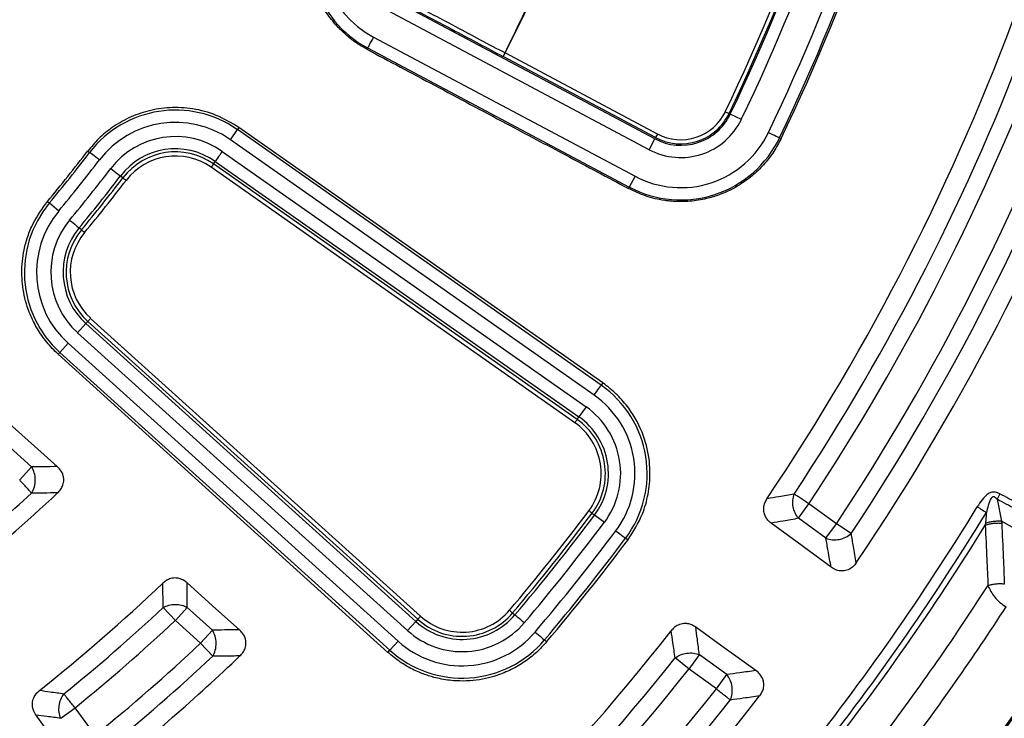
# Model space of a CAD drawing. Units: millimetres. Extents: x 372 to 16400, y 400 to 11480.
# Drawn here: x 7077 to 7197, y 2510 to 2595 of the extents above; entities that cross this region are included whole.
import ezdxf

# ---------------------------------------------------------------- set-up
doc = ezdxf.new("R2010")
doc.units = ezdxf.units.MM
doc.header["$LTSCALE"] = 40

msp = doc.modelspace()

# ---------------------------------------------------------------- linework, layer by layer
at = {"color": 7, "linetype": 'Continuous', "lineweight": 25}
for p, q in [((7154.28, 2580.37), (7122.47, 2597.29)), ((7153.58, 2579.05), (7121.76, 2595.97)), ((7120.05, 2592.74), (7151.87, 2575.82)), ((7119.26, 2591.26), (7119.35, 2591.42)), ((7119.35, 2591.42), (7151.16, 2574.5)), ((7135.82, 2590.37), (7136.06, 2590.81)), ((7136.06, 2590.81), (7136.06, 2590.81)), ((7154.6, 2580.96), (7136.06, 2590.81)), ((7154.36, 2580.52), (7135.82, 2590.37)), ((7162.84, 2583.66), (7163.29, 2583.45)), ((7163.29, 2583.45), (7163.44, 2583.38)), ((7164.79, 2582.73), (7163.44, 2583.38)), ((7102.66, 2580.27), (7103.52, 2581.49)), ((7103.7, 2581.74), (7103.52, 2581.49)), ((7147.75, 2550.44), (7103.52, 2581.49)), ((7147.94, 2550.72), (7103.7, 2581.74)), ((7154.6, 2580.96), (7154.36, 2580.52)), ((7146.89, 2549.22), (7102.66, 2580.27)), ((7153.58, 2579.05), (7154.28, 2580.37)), ((7154.36, 2580.52), (7154.28, 2580.37)), ((7169.61, 2580.41), (7169.43, 2580.5)), ((7085.32, 2578.89), (7085.56, 2578.71)), ((7101.67, 2578.85), (7145.9, 2547.81)), ((7100.6, 2577.33), (7100.32, 2576.92)), ((7100.6, 2577.33), (7100.81, 2577.63)), ((7144.83, 2546.28), (7100.6, 2577.33)), ((7100.81, 2577.63), (7145.04, 2546.58)), ((7144.54, 2545.88), (7100.32, 2576.92)), ((7089.59, 2575.63), (7089.3, 2575.85)), ((7151.87, 2575.82), (7151.16, 2574.5)), ((7151.07, 2574.33), (7151.16, 2574.5)), ((7080.42, 2572.75), (7080.65, 2572.56)), ((7081.79, 2571.6), (7080.65, 2572.56)), ((7084.55, 2569.31), (7084.27, 2569.54)), ((7085.34, 2558.19), (7085.1, 2557.92)), ((7085.34, 2558.19), (7125.45, 2521.99)), ((7085.67, 2558.56), (7125.78, 2522.36)), ((7084.09, 2556.81), (7085.1, 2557.92)), ((7125.21, 2521.72), (7085.1, 2557.92)), ((7124.2, 2520.61), (7084.09, 2556.81)), ((7082.94, 2555.53), (7081.94, 2554.42)), ((7082.94, 2555.53), (7123.05, 2519.33)), ((7081.73, 2554.2), (7081.94, 2554.42)), ((7081.73, 2554.2), (7121.82, 2517.97)), ((7081.94, 2554.42), (7122.05, 2518.22)), ((7147.94, 2550.72), (7147.75, 2550.44)), ((7145.9, 2547.81), (7145.04, 2546.58)), ((7144.83, 2546.28), (7145.04, 2546.58)), ((7078.5, 2540.52), (7075.43, 2543.29)), ((7077.05, 2538.92), (7078.5, 2540.52)), ((7196.22, 2537.23), (7195.87, 2536.58)), ((7195.87, 2536.58), (7196.42, 2533.91)), ((7171.73, 2534.26), (7173, 2536.01)), ((7176.33, 2533.59), (7173, 2536.01)), ((7146.64, 2534.88), (7146.93, 2534.66)), ((7148.13, 2533.76), (7146.93, 2534.66)), ((7175.06, 2531.84), (7171.73, 2534.26)), ((7175.06, 2531.84), (7176.33, 2533.59)), ((7178.14, 2532.4), (7176.33, 2533.59)), ((7199.89, 2531.91), (7196.42, 2533.91)), ((7149.51, 2532.73), (7150.7, 2531.83)), ((7150.98, 2531.62), (7150.7, 2531.83)), ((7095.97, 2521.84), (7094.49, 2523.42)), ((7095.97, 2521.84), (7097.42, 2523.44)), ((7100.48, 2520.68), (7097.42, 2523.44)), ((7125.45, 2521.99), (7125.78, 2522.36)), ((7136.97, 2522.76), (7137.25, 2522.52)), ((7099.03, 2519.07), (7095.97, 2521.84)), ((7124.2, 2520.61), (7125.21, 2521.72)), ((7125.45, 2521.99), (7125.21, 2521.72)), ((7099.03, 2519.07), (7100.48, 2520.68)), ((7100.51, 2517.49), (7099.03, 2519.07)), ((7123.05, 2519.33), (7122.05, 2518.22)), ((7141.11, 2519.25), (7140.85, 2519.48)), ((7121.82, 2517.97), (7122.05, 2518.22)), ((7158.42, 2515.94), (7159.69, 2517.69)), ((7163.02, 2515.27), (7159.69, 2517.69)), ((7158.42, 2515.94), (7156.72, 2517.29)), ((7161.75, 2513.52), (7158.42, 2515.94)), ((7161.75, 2513.52), (7163.02, 2515.27)), ((7082.04, 2509.96), (7083.79, 2511.23)), ((7086.21, 2507.9), (7083.79, 2511.23))]:
    msp.add_line(p, q, dxfattribs=at)
at = {"color": 7, "linetype": 'Continuous', "lineweight": 25, "flags": 128}
for points in [[(7120.05, 2592.74), (7119.92, 2592.49), (7119.79, 2592.25), (7119.67, 2592.03), (7119.56, 2591.83), (7119.48, 2591.67), (7119.41, 2591.54), (7119.37, 2591.46), (7119.35, 2591.42)], [(7168.08, 2581.15), (7168.33, 2581.02), (7168.58, 2580.91), (7168.81, 2580.8), (7169.01, 2580.7), (7169.18, 2580.62), (7169.31, 2580.56), (7169.39, 2580.52), (7169.43, 2580.5)], [(7086.74, 2577.81), (7086.52, 2577.97), (7086.31, 2578.14), (7086.11, 2578.29), (7085.94, 2578.42), (7085.79, 2578.54), (7085.67, 2578.62), (7085.6, 2578.68), (7085.56, 2578.71)], [(7101.67, 2578.85), (7101.51, 2578.63), (7101.36, 2578.41), (7101.22, 2578.21), (7101.09, 2578.02), (7100.98, 2577.87), (7100.9, 2577.75), (7100.84, 2577.67), (7100.81, 2577.63)], [(7088.12, 2576.76), (7088.34, 2576.59), (7088.55, 2576.43), (7088.75, 2576.28), (7088.92, 2576.14), (7089.07, 2576.03), (7089.18, 2575.94), (7089.26, 2575.88), (7089.3, 2575.85)], [(7089.59, 2575.63), (7089.61, 2575.62), (7089.63, 2575.6), (7089.67, 2575.57), (7089.72, 2575.53), (7089.78, 2575.49), (7089.85, 2575.44), (7089.92, 2575.38), (7089.99, 2575.33)], [(7083.12, 2570.5), (7083.33, 2570.32), (7083.54, 2570.15), (7083.73, 2569.99), (7083.9, 2569.85), (7084.04, 2569.73), (7084.15, 2569.63), (7084.23, 2569.57), (7084.27, 2569.54)], [(7084.55, 2569.31), (7084.56, 2569.29), (7084.59, 2569.27), (7084.62, 2569.24), (7084.67, 2569.2), (7084.73, 2569.16), (7084.79, 2569.1), (7084.86, 2569.05), (7084.93, 2568.99)], [(7085.34, 2558.19), (7085.35, 2558.21), (7085.37, 2558.23), (7085.41, 2558.27), (7085.45, 2558.31), (7085.5, 2558.37), (7085.55, 2558.43), (7085.61, 2558.49), (7085.67, 2558.56)], [(7146.89, 2549.22), (7147.05, 2549.45), (7147.2, 2549.66), (7147.34, 2549.87), (7147.47, 2550.05), (7147.58, 2550.2), (7147.66, 2550.32), (7147.72, 2550.4), (7147.75, 2550.44)], [(7144.83, 2546.28), (7144.82, 2546.27), (7144.8, 2546.24), (7144.77, 2546.2), (7144.73, 2546.15), (7144.69, 2546.09), (7144.64, 2546.02), (7144.59, 2545.95), (7144.54, 2545.88)], [(7075.42, 2546.1), (7078.83, 2543.04), (7081.62, 2540.54)], [(7146.64, 2534.88), (7146.63, 2534.89), (7146.6, 2534.91), (7146.56, 2534.94), (7146.51, 2534.98), (7146.45, 2535.02), (7146.39, 2535.07), (7146.31, 2535.12), (7146.24, 2535.18)], [(7175.69, 2528.32), (7171.57, 2531.35), (7168.41, 2533.67)], [(7097.39, 2526.43), (7100.91, 2523.28), (7103.77, 2520.71)], [(7136.97, 2522.76), (7136.96, 2522.77), (7136.93, 2522.79), (7136.9, 2522.82), (7136.85, 2522.86), (7136.79, 2522.91), (7136.73, 2522.96), (7136.66, 2523.02), (7136.59, 2523.08)], [(7138.39, 2521.56), (7138.18, 2521.74), (7137.98, 2521.91), (7137.79, 2522.07), (7137.62, 2522.21), (7137.48, 2522.33), (7137.37, 2522.43), (7137.29, 2522.49), (7137.25, 2522.52)], [(7166.56, 2515.76), (7162.41, 2518.74), (7159.23, 2521.03)], [(7139.71, 2520.44), (7139.92, 2520.26), (7140.12, 2520.09), (7140.31, 2519.93), (7140.48, 2519.79), (7140.62, 2519.67), (7140.74, 2519.57), (7140.81, 2519.51), (7140.85, 2519.48)], [(7084.03, 2503.42), (7081.19, 2507.36), (7079.03, 2510.36)]]:
    msp.add_lwpolyline(points, dxfattribs=at)
at = {"color": 7, "linetype": 'Continuous', "lineweight": 25}
for radius in [445, 439, 397.43]:
    msp.add_circle((6937.02, 2692.13), radius, dxfattribs=at)
for centre, radius, start, end in [((6937.02, 2692.13), 324.7, 306.7706, 72.8324), ((6937.02, 2692.13), 323.7, 306.7706, 72.8324), ((6937.02, 2692.13), 223.33, 333.0228, 1.9772), ((6937.02, 2692.13), 250.51, 334.344, 0.656), ((6937.02, 2692.13), 251.01, 334.344, 0.656), ((6937.02, 2692.13), 251.18, 334.344, 0.656), ((6937.02, 2692.13), 252.67, 334.344, 0.656), ((6937.02, 2692.13), 256.33, 334.344, 0.656), ((6937.02, 2692.13), 257.82, 334.344, 0.656), ((6937.02, 2692.13), 258.03, 334.344, 0.656), ((6937.02, 2692.13), 321.62, 290.223, 357.4462), ((6937.02, 2692.13), 317.9, 272.4754, 356.9794), ((6937.02, 2692.13), 318.09, 272.4754, 356.9794), ((7125.6, 2603.18), 13.32, 154.7491, 242), ((7125.6, 2603.18), 11.83, 154.7491, 242), ((6937.02, 2692.13), 278.36, 326.0402, 339.9598), ((6937.02, 2692.13), 280.78, 326.5133, 339.4867), ((6937.02, 2692.13), 282.94, 326.5133, 339.4867), ((6937.02, 2692.13), 287.06, 326.4773, 339.5227), ((6937.02, 2692.13), 291.71, 325.9626, 340.0374), ((6937.02, 2692.13), 289.22, 326.4773, 339.5227), ((7095.98, 2570.75), 13.12, 54.9286, 142.6361), ((7157.42, 2586.27), 6.68, 242, 334.344), ((7157.42, 2586.27), 6.51, 242, 334.344), ((7157.42, 2586.27), 6.01, 242, 334.344), ((7095.98, 2570.75), 11.63, 54.9286, 142.6361), ((7157.42, 2586.27), 8.17, 242, 334.344), ((7157.42, 2586.27), 11.83, 242, 334.344), ((7095.98, 2570.75), 9.9, 54.9286, 142.6361), ((7157.42, 2586.27), 13.32, 242, 334.344), ((6937.02, 2692.13), 186.58, 320.221, 322.6361), ((6937.02, 2692.13), 186.88, 320.221, 322.6361), ((7095.98, 2570.75), 8.41, 54.9286, 142.6361), ((7095.98, 2570.75), 8.04, 54.9286, 142.6361), ((6937.02, 2692.13), 188.37, 320.221, 322.6361), ((7095.98, 2570.75), 7.54, 54.9286, 142.6361), ((6937.02, 2692.13), 190.1, 320.221, 322.6361), ((6937.02, 2692.13), 191.59, 320.221, 322.6361), ((6937.02, 2692.13), 191.96, 320.221, 322.6361), ((6937.02, 2692.13), 192.46, 320.221, 322.6361), ((7090.73, 2564.16), 13.12, 140.221, 227.9286), ((7090.73, 2564.16), 11.63, 140.221, 227.9286), ((7090.73, 2564.16), 9.9, 140.221, 227.9286), ((7090.73, 2564.16), 8.41, 140.221, 227.9286), ((7090.73, 2564.16), 8.04, 140.221, 227.9286), ((7090.73, 2564.16), 7.54, 140.221, 227.9286), ((7140.21, 2539.7), 13.12, 323.1237, 54.9286), ((7140.21, 2539.7), 11.63, 323.1237, 54.9286), ((7140.21, 2539.7), 9.9, 323.1237, 54.9286), ((7140.21, 2539.7), 8.04, 323.1237, 54.9286), ((7140.21, 2539.7), 8.41, 323.1237, 54.9286), ((7140.21, 2539.7), 7.54, 323.1237, 54.9286), ((6937.02, 2692.13), 211.84, 308.8126, 313.0618), ((6937.02, 2692.13), 209.72, 309.4271, 312.4247), ((6937.02, 2692.13), 300.41, 321.3904, 328.6096), ((6937.02, 2692.13), 261.54, 319.7335, 323.1237), ((6937.02, 2692.13), 262.04, 319.7335, 323.1237), ((6937.02, 2692.13), 262.41, 319.7335, 323.1237), ((6937.02, 2692.13), 301.71, 321.3904, 328.6096), ((6937.02, 2692.13), 263.9, 319.7335, 323.1237), ((6937.02, 2692.13), 302.4, 321.6581, 328.3419), ((6937.02, 2692.13), 265.63, 319.7335, 323.1237), ((6937.02, 2692.13), 267.12, 319.7335, 323.1237), ((6937.02, 2692.13), 267.47, 319.7335, 323.1237), ((6937.02, 2692.13), 228.59, 308.5385, 313.5243), ((6937.02, 2692.13), 306.6, 322.7931, 327.2069), ((6937.02, 2692.13), 230.78, 309.0532, 313.0261), ((6937.02, 2692.13), 309.85, 322.9715, 327.0285), ((7130.84, 2527.96), 8.41, 227.9286, 319.7335), ((7130.84, 2527.96), 8.04, 227.9286, 319.7335), ((7130.84, 2527.96), 7.54, 227.9286, 319.7335), ((6937.02, 2692.13), 232.94, 309.0532, 313.0261), ((7130.84, 2527.96), 9.9, 227.9286, 319.7335), ((6937.02, 2692.13), 278.36, 308.0402, 321.9598), ((7130.84, 2527.96), 11.63, 227.9286, 319.7335), ((6937.02, 2692.13), 237.06, 309.0002, 313.1113), ((7130.84, 2527.96), 13.12, 227.9286, 319.7335), ((6937.02, 2692.13), 241.46, 308.4344, 313.6953), ((6937.02, 2692.13), 239.22, 309.0002, 313.1113), ((6937.02, 2692.13), 280.78, 308.5133, 321.4867), ((6937.02, 2692.13), 282.94, 308.5133, 321.4867), ((6937.02, 2692.13), 287.06, 308.4773, 321.5227), ((6937.02, 2692.13), 291.71, 307.9626, 322.0374), ((6937.02, 2692.13), 289.22, 308.4773, 321.5227)]:
    msp.add_arc(centre, radius, start, end, dxfattribs=at)
for points, knots in [([(7046.48, 3070.18), (7039.89, 3071.98), (7026.73, 3075.58), (7006.65, 3079.67), (6986.41, 3082.78), (6966.03, 3084.82), (6945.57, 3085.79), (6925.09, 3085.7), (6904.64, 3084.55), (6884.27, 3082.34), (6864.06, 3079.07), (6844.03, 3074.75), (6824.26, 3069.39), (6804.8, 3063.02), (6785.69, 3055.64), (6766.99, 3047.28), (6748.75, 3037.96), (6731.03, 3027.7), (6713.86, 3016.54), (6697.29, 3004.49), (6681.37, 2991.6), (6666.14, 2977.91), (6651.65, 2963.43), (6637.93, 2948.23), (6625.02, 2932.33), (6612.95, 2915.78), (6601.76, 2898.62), (6591.47, 2880.91), (6582.12, 2862.69), (6573.73, 2844), (6566.33, 2824.9), (6559.92, 2805.45), (6554.54, 2785.69), (6550.19, 2765.67), (6546.89, 2745.46), (6544.65, 2725.1), (6543.46, 2704.65), (6543.35, 2684.17), (6544.29, 2663.71), (6546.3, 2643.32), (6549.37, 2623.07), (6553.48, 2603.01), (6558.64, 2583.19), (6564.81, 2563.66), (6572, 2544.48), (6580.17, 2525.69), (6589.31, 2507.36), (6599.38, 2489.53), (6610.37, 2472.25), (6622.25, 2455.56), (6634.98, 2439.51), (6648.52, 2424.15), (6662.85, 2409.51), (6677.91, 2395.63), (6693.68, 2382.56), (6710.11, 2370.33), (6727.15, 2358.96), (6744.76, 2348.5), (6762.89, 2338.97), (6781.49, 2330.39), (6800.51, 2322.79), (6819.9, 2316.19), (6839.6, 2310.61), (6859.57, 2306.06), (6879.75, 2302.56), (6900.09, 2300.1), (6920.52, 2298.71), (6941, 2298.39), (6961.47, 2299.13), (6981.87, 2300.93), (7002.16, 2303.79), (7022.26, 2307.7), (7042.14, 2312.66), (7061.72, 2318.64), (7080.98, 2325.63), (7099.84, 2333.61), (7118.26, 2342.56), (7136.2, 2352.46), (7153.59, 2363.27), (7170.4, 2374.98), (7186.57, 2387.54), (7202.07, 2400.93), (7216.86, 2415.11), (7230.88, 2430.03), (7244.11, 2445.67), (7256.51, 2461.97), (7268.05, 2478.89), (7278.69, 2496.4), (7288.41, 2514.43), (7297.17, 2532.94), (7304.96, 2551.88), (7311.76, 2571.2), (7317.54, 2590.85), (7322.29, 2610.78), (7326, 2630.92), (7328.64, 2651.23), (7330.3, 2671.65), (7330.5, 2685.3), (7330.61, 2692.13)], [0, 0, 0, 0, 0.010416, 0.020834, 0.03125, 0.041666, 0.052084, 0.0625, 0.072916, 0.083334, 0.09375, 0.104166, 0.114584, 0.125, 0.135416, 0.145834, 0.15625, 0.166666, 0.177084, 0.1875, 0.197916, 0.208334, 0.21875, 0.229166, 0.239584, 0.25, 0.260416, 0.270834, 0.28125, 0.291666, 0.302084, 0.3125, 0.322916, 0.333333, 0.34375, 0.354166, 0.364583, 0.375, 0.385416, 0.395833, 0.40625, 0.416666, 0.427083, 0.4375, 0.447916, 0.458333, 0.46875, 0.479166, 0.489583, 0.5, 0.510416, 0.520833, 0.53125, 0.541666, 0.552084, 0.5625, 0.572916, 0.583334, 0.59375, 0.604166, 0.614584, 0.625, 0.635416, 0.645834, 0.65625, 0.666666, 0.677083, 0.6875, 0.697916, 0.708333, 0.71875, 0.729166, 0.739583, 0.75, 0.760415, 0.770833, 0.78125, 0.791665, 0.802083, 0.8125, 0.822916, 0.833333, 0.84375, 0.854166, 0.864583, 0.875, 0.885415, 0.895833, 0.90625, 0.916665, 0.927083, 0.937499, 0.947915, 0.958333, 0.968749, 0.979165, 0.989583, 1, 1, 1, 1]), ([(7136.06, 2590.81), (7138.35, 2595.56), (7142.94, 2605.04), (7148.52, 2619.84), (7153.12, 2634.97), (7156.67, 2650.63), (7159.11, 2666.76), (7160.44, 2683.28), (7160.3, 2694.31), (7160.23, 2699.83)], [0, 0, 0, 0, 0.140004, 0.280007, 0.420006, 0.560003, 0.706665, 0.853332, 1, 1, 1, 1]), ([(7119.26, 2591.26), (7118.87, 2591.48), (7118.11, 2591.91), (7117.07, 2592.69), (7116.31, 2593.37), (7115.78, 2593.91), (7115.09, 2594.67), (7114.3, 2595.72), (7113.51, 2597.12), (7112.94, 2598.41), (7112.52, 2599.74), (7112.23, 2601.11), (7112.08, 2602.6), (7112.1, 2604.21), (7112.4, 2606.42), (7113, 2607.95), (7113.39, 2608.94)], [0, 0, 0, 0, 0.064805, 0.128947, 0.187649, 0.214049, 0.240407, 0.336465, 0.40548, 0.474232, 0.542107, 0.609459, 0.67708, 0.760834, 0.844658, 1, 1, 1, 1]), ([(7122.77, 2597.87), (7125.19, 2596.59), (7129.62, 2594.23), (7134.05, 2591.88), (7136.06, 2590.81)], [0, 0, 0, 0, 0.546438, 1, 1, 1, 1]), ([(7122.54, 2597.43), (7125.02, 2596.11), (7129.45, 2593.76), (7133.88, 2591.41), (7135.82, 2590.37)], [0, 0, 0, 0, 0.56, 1, 1, 1, 1]), ([(7119.26, 2591.26), (7121.99, 2589.8), (7127.64, 2586.8), (7135.71, 2582.5), (7143.58, 2578.32), (7148.54, 2575.68), (7151.07, 2574.33)], [0, 0, 0, 0, 0.257778, 0.532605, 0.760821, 1, 1, 1, 1]), ([(7103.7, 2581.74), (7102.8, 2582.28), (7101.05, 2583.34), (7098.14, 2584.1), (7095.32, 2584.25), (7092.69, 2583.84), (7090.34, 2583), (7088.32, 2581.84), (7086.63, 2580.47), (7085.75, 2579.4), (7085.32, 2578.89)], [0, 0, 0, 0, 0.152788, 0.297638, 0.434551, 0.563525, 0.684558, 0.797649, 0.902797, 1, 1, 1, 1]), ([(7169.61, 2580.41), (7169.33, 2579.88), (7168.77, 2578.81), (7167.64, 2577.35), (7166.31, 2576.01), (7164.89, 2574.95), (7163.48, 2574.14), (7162.07, 2573.54), (7160.74, 2573.13), (7159.55, 2572.9), (7158.54, 2572.78), (7157.73, 2572.74), (7157.12, 2572.74), (7156.7, 2572.76), (7156.29, 2572.79), (7155.87, 2572.83), (7154.83, 2572.97), (7153.17, 2573.34), (7151.77, 2574), (7151.07, 2574.33)], [0, 0, 0, 0, 0.082695, 0.165486, 0.253937, 0.342262, 0.40783, 0.477981, 0.552352, 0.598931, 0.645288, 0.691675, 0.710799, 0.729874, 0.74892, 0.767953, 0.786992, 0.893871, 1, 1, 1, 1]), ([(7081.73, 2554.2), (7081.49, 2554.43), (7080.99, 2554.9), (7080.33, 2555.66), (7079.72, 2556.46), (7079.18, 2557.3), (7078.55, 2558.46), (7077.99, 2559.82), (7077.58, 2561.36), (7077.36, 2562.74), (7077.29, 2564.13), (7077.35, 2565.51), (7077.58, 2566.98), (7078, 2568.52), (7078.83, 2570.57), (7079.79, 2571.89), (7080.42, 2572.75)], [0, 0, 0, 0, 0.0498065, 0.0989532, 0.1477224, 0.1963948, 0.2452448, 0.3408879, 0.4095094, 0.4778597, 0.5453051, 0.6122178, 0.6793859, 0.7625109, 0.8457763, 1, 1, 1, 1]), ([(7150.98, 2531.62), (7151.64, 2532.65), (7152.53, 2534.03), (7153.17, 2535.98), (7153.46, 2537.2), (7153.7, 2538.91), (7153.69, 2541.31), (7152.96, 2544.5), (7151.49, 2547.24), (7149.71, 2549.34), (7148.54, 2550.25), (7147.94, 2550.72)], [0, 0, 0, 0, 0.169324, 0.226915, 0.285002, 0.343586, 0.466845, 0.617278, 0.7948, 0.894, 1, 1, 1, 1]), ([(7081.62, 2540.54), (7081.04, 2540.54), (7080, 2540.53), (7078.96, 2540.52), (7078.5, 2540.52)], [0, 0, 0, 0, 0.560144, 1, 1, 1, 1]), ([(7078.51, 2537.32), (7078.63, 2537.56), (7078.88, 2538.04), (7078.98, 2538.92), (7078.87, 2539.8), (7078.62, 2540.28), (7078.5, 2540.52)], [0, 0, 0, 0, 0.25, 0.5, 0.75, 1, 1, 1, 1]), ([(7081.67, 2537.35), (7081.8, 2537.49), (7082.06, 2537.77), (7082.34, 2538.32), (7082.43, 2538.89), (7082.34, 2539.55), (7082.06, 2540.11), (7081.75, 2540.42), (7081.62, 2540.54)], [0, 0, 0, 0, 0.160568, 0.312456, 0.502178, 0.631899, 0.85886, 1, 1, 1, 1]), ([(7081.67, 2537.35), (7081.08, 2537.34), (7080.03, 2537.33), (7078.97, 2537.32), (7078.51, 2537.32)], [0, 0, 0, 0, 0.560136, 1, 1, 1, 1]), ([(7168.41, 2533.67), (7168.27, 2533.79), (7167.99, 2534.01), (7167.71, 2534.45), (7167.51, 2534.97), (7167.47, 2535.56), (7167.62, 2536.15), (7167.81, 2536.48), (7167.9, 2536.63)], [0, 0, 0, 0, 0.163427, 0.319169, 0.459652, 0.664719, 0.837178, 1, 1, 1, 1]), ([(7171.2, 2537.21), (7170.58, 2537.1), (7169.49, 2536.91), (7168.39, 2536.72), (7167.9, 2536.63)], [0, 0, 0, 0, 0.560103, 1, 1, 1, 1]), ([(7196.22, 2537.23), (7196.15, 2537.27), (7196.06, 2537.31), (7195.88, 2537.38), (7195.72, 2537.43), (7195.49, 2537.45), (7195.26, 2537.44), (7195.03, 2537.36), (7194.57, 2537.13), (7194.03, 2536.54), (7193.65, 2535.95), (7193.46, 2535.66)], [0, 0, 0, 0, 0.06049, 0.091312, 0.156254, 0.200643, 0.284128, 0.348869, 0.406213, 0.708515, 1, 1, 1, 1]), ([(7195.87, 2536.58), (7195.83, 2536.62), (7195.78, 2536.68), (7195.69, 2536.77), (7195.61, 2536.83), (7195.51, 2536.87), (7195.43, 2536.88), (7195.36, 2536.87), (7195.26, 2536.82), (7194.98, 2536.51), (7194.79, 2535.84), (7194.64, 2535.25), (7194.58, 2534.98)], [0, 0, 0, 0, 0.05887, 0.086811, 0.140247, 0.172494, 0.20288, 0.228022, 0.251223, 0.320334, 0.682164, 1, 1, 1, 1]), ([(7200.84, 2533.99), (7199.92, 2534.47), (7198.26, 2535.33), (7196.6, 2536.19), (7195.87, 2536.58)], [0, 0, 0, 0, 0.555402, 1, 1, 1, 1]), ([(7201.16, 2534.59), (7200.24, 2535.08), (7198.59, 2535.96), (7196.95, 2536.84), (7196.22, 2537.23)], [0, 0, 0, 0, 0.555383, 1, 1, 1, 1]), ([(7171.73, 2534.26), (7171.11, 2534.15), (7170.01, 2533.95), (7168.9, 2533.76), (7168.41, 2533.67)], [0, 0, 0, 0, 0.560099, 1, 1, 1, 1]), ([(7194.58, 2534.98), (7194.56, 2534.75), (7194.52, 2534.3), (7194.48, 2533.87), (7194.46, 2533.65)], [0, 0, 0, 0, 0.512944, 1, 1, 1, 1]), ([(7196.44, 2533.64), (7196.27, 2533.65), (7195.92, 2533.66), (7195.4, 2533.62), (7194.88, 2533.54), (7194.58, 2533.45), (7194.43, 2533.41)], [0, 0, 0, 0, 0.25, 0.5, 0.75, 1, 1, 1, 1]), ([(7194.46, 2533.65), (7194.45, 2533.61), (7194.44, 2533.53), (7194.43, 2533.45), (7194.43, 2533.41)], [0, 0, 0, 0, 0.496034, 1, 1, 1, 1]), ([(7194.43, 2533.41), (7194.5, 2532.04), (7194.62, 2529.59), (7194.72, 2527.15), (7194.76, 2526.07)], [0, 0, 0, 0, 0.559533, 1, 1, 1, 1]), ([(7196.42, 2533.91), (7196.25, 2533.91), (7195.92, 2533.92), (7195.4, 2533.87), (7194.9, 2533.79), (7194.61, 2533.7), (7194.46, 2533.65)], [0, 0, 0, 0, 0.25, 0.5, 0.75, 1, 1, 1, 1]), ([(7196.42, 2533.91), (7196.43, 2533.86), (7196.43, 2533.77), (7196.44, 2533.68), (7196.44, 2533.64)], [0, 0, 0, 0, 0.5602716, 1, 1, 1, 1]), ([(7196.44, 2533.64), (7196.5, 2532.26), (7196.62, 2529.81), (7196.71, 2527.35), (7196.75, 2526.27)], [0, 0, 0, 0, 0.559542, 1, 1, 1, 1]), ([(7175.69, 2528.32), (7175.57, 2528.98), (7175.37, 2530.15), (7175.15, 2531.33), (7175.06, 2531.84)], [0, 0, 0, 0, 0.560112, 1, 1, 1, 1]), ([(7178.76, 2528.85), (7178.64, 2529.51), (7178.44, 2530.69), (7178.23, 2531.88), (7178.14, 2532.4)], [0, 0, 0, 0, 0.560109, 1, 1, 1, 1]), ([(7178.76, 2528.85), (7178.64, 2528.69), (7178.41, 2528.39), (7177.91, 2528.04), (7177.36, 2527.86), (7176.78, 2527.85), (7176.22, 2527.98), (7175.87, 2528.21), (7175.69, 2528.32)], [0, 0, 0, 0, 0.163853, 0.320249, 0.515354, 0.648656, 0.819177, 1, 1, 1, 1]), ([(7097.39, 2526.43), (7097.26, 2526.53), (7097, 2526.74), (7096.55, 2526.93), (7096.01, 2527.04), (7095.43, 2526.98), (7094.87, 2526.74), (7094.59, 2526.5), (7094.45, 2526.38)], [0, 0, 0, 0, 0.154213, 0.30223, 0.446311, 0.65669, 0.831366, 1, 1, 1, 1]), ([(7094.49, 2523.42), (7094.48, 2523.97), (7094.47, 2524.96), (7094.45, 2525.94), (7094.45, 2526.38)], [0, 0, 0, 0, 0.560106, 1, 1, 1, 1]), ([(7097.42, 2523.44), (7097.41, 2524), (7097.41, 2524.99), (7097.39, 2525.99), (7097.39, 2526.43)], [0, 0, 0, 0, 0.560101, 1, 1, 1, 1]), ([(7196.75, 2526.27), (7196.58, 2526.28), (7196.24, 2526.3), (7195.72, 2526.27), (7195.21, 2526.2), (7194.91, 2526.11), (7194.76, 2526.07)], [0, 0, 0, 0, 0.25, 0.5, 0.75, 1, 1, 1, 1]), ([(7194.76, 2526.07), (7194.99, 2525.61), (7195.35, 2524.89), (7196.19, 2524.03), (7196.71, 2523.67), (7196.97, 2523.5)], [0, 0, 0, 0, 0.490298, 0.748861, 1, 1, 1, 1]), ([(7159.23, 2521.03), (7159.07, 2521.13), (7158.77, 2521.32), (7158.27, 2521.46), (7157.71, 2521.49), (7157.14, 2521.34), (7156.62, 2521.02), (7156.37, 2520.74), (7156.25, 2520.6)], [0, 0, 0, 0, 0.163476, 0.31917, 0.459653, 0.66472, 0.837178, 1, 1, 1, 1]), ([(7159.69, 2517.69), (7159.6, 2518.31), (7159.45, 2519.43), (7159.3, 2520.54), (7159.23, 2521.03)], [0, 0, 0, 0, 0.5601, 1, 1, 1, 1]), ([(7103.77, 2520.71), (7103.16, 2520.71), (7102.06, 2520.69), (7100.97, 2520.68), (7100.48, 2520.68)], [0, 0, 0, 0, 0.560131, 1, 1, 1, 1]), ([(7100.51, 2517.49), (7100.63, 2517.73), (7100.87, 2518.21), (7100.97, 2519.09), (7100.86, 2519.96), (7100.61, 2520.44), (7100.48, 2520.68)], [0, 0, 0, 0, 0.25, 0.5, 0.75, 1, 1, 1, 1]), ([(7103.83, 2517.54), (7103.97, 2517.68), (7104.22, 2517.96), (7104.49, 2518.51), (7104.58, 2519.09), (7104.48, 2519.74), (7104.2, 2520.29), (7103.89, 2520.6), (7103.77, 2520.71)], [0, 0, 0, 0, 0.161134, 0.313679, 0.504234, 0.634411, 0.860263, 1, 1, 1, 1]), ([(7156.72, 2517.29), (7156.64, 2517.91), (7156.48, 2519.01), (7156.32, 2520.11), (7156.25, 2520.6)], [0, 0, 0, 0, 0.560104, 1, 1, 1, 1]), ([(7141.11, 2519.25), (7140.71, 2518.81), (7139.9, 2517.93), (7138.45, 2516.8), (7136.84, 2515.85), (7135.21, 2515.18), (7133.65, 2514.76), (7132.15, 2514.52), (7130.77, 2514.47), (7129.56, 2514.54), (7128.56, 2514.67), (7127.68, 2514.86), (7126.92, 2515.07), (7126.27, 2515.29), (7125.55, 2515.57), (7124.55, 2516.03), (7123.23, 2516.79), (7122.31, 2517.56), (7121.82, 2517.97)], [0, 0, 0, 0, 0.082965, 0.166028, 0.254781, 0.343408, 0.409211, 0.479626, 0.554279, 0.601042, 0.647586, 0.694166, 0.726136, 0.758009, 0.789867, 0.83245, 0.911922, 1, 1, 1, 1]), ([(7103.83, 2517.54), (7103.21, 2517.53), (7102.11, 2517.51), (7101, 2517.5), (7100.51, 2517.49)], [0, 0, 0, 0, 0.560125, 1, 1, 1, 1]), ([(7166.56, 2515.76), (7165.9, 2515.67), (7164.72, 2515.5), (7163.54, 2515.34), (7163.02, 2515.27)], [0, 0, 0, 0, 0.560113, 1, 1, 1, 1]), ([(7167.01, 2512.68), (7167.12, 2512.84), (7167.34, 2513.15), (7167.52, 2513.73), (7167.52, 2514.31), (7167.35, 2514.87), (7167.05, 2515.36), (7166.73, 2515.63), (7166.56, 2515.76)], [0, 0, 0, 0, 0.163882, 0.320251, 0.515356, 0.648659, 0.819229, 1, 1, 1, 1]), ([(7079.03, 2510.36), (7078.91, 2510.56), (7078.73, 2510.86), (7078.6, 2511.35), (7078.57, 2511.86), (7078.72, 2512.43), (7079.03, 2512.95), (7079.31, 2513.2), (7079.45, 2513.33)], [0, 0, 0, 0, 0.204904, 0.316867, 0.458001, 0.663817, 0.836781, 1, 1, 1, 1]), ([(7082.42, 2512.91), (7081.87, 2512.99), (7080.88, 2513.12), (7079.88, 2513.26), (7079.45, 2513.33)], [0, 0, 0, 0, 0.560111, 1, 1, 1, 1]), ([(7167.01, 2512.68), (7166.35, 2512.58), (7165.16, 2512.41), (7163.97, 2512.25), (7163.44, 2512.17)], [0, 0, 0, 0, 0.5601095, 1, 1, 1, 1]), ([(7082.04, 2509.96), (7081.48, 2510.03), (7080.47, 2510.17), (7079.47, 2510.3), (7079.03, 2510.36)], [0, 0, 0, 0, 0.560107, 1, 1, 1, 1])]:
    msp.add_open_spline(points, degree=3, knots=knots, dxfattribs=at)
for points in [[(7135.82, 2590.37), (7135.83, 2590.38), (7135.84, 2590.4), (7135.89, 2590.5), (7135.97, 2590.65), (7136.03, 2590.76), (7136.06, 2590.81)], [(7078.51, 2537.32), (7078.42, 2537.41), (7078.26, 2537.59), (7077.9, 2537.98), (7077.49, 2538.43), (7077.19, 2538.75), (7077.05, 2538.92)], [(7171.73, 2534.26), (7171.58, 2534.47), (7171.28, 2534.88), (7171.05, 2535.66), (7171, 2536.47), (7171.13, 2536.96), (7171.2, 2537.21)], [(7173, 2536.01), (7172.82, 2536.14), (7172.46, 2536.38), (7171.95, 2536.71), (7171.51, 2537), (7171.3, 2537.14), (7171.2, 2537.21)], [(7193.46, 2535.66), (7193.66, 2535.54), (7194.05, 2535.3), (7194.4, 2535.08), (7194.58, 2534.98)], [(7175.06, 2531.84), (7175.32, 2531.77), (7175.82, 2531.62), (7176.68, 2531.67), (7177.5, 2531.92), (7177.93, 2532.24), (7178.14, 2532.4)], [(7094.49, 2523.42), (7094.72, 2523.52), (7095.16, 2523.74), (7095.95, 2523.83), (7096.74, 2523.75), (7097.19, 2523.55), (7097.42, 2523.44)], [(7156.72, 2517.29), (7156.94, 2517.43), (7157.36, 2517.71), (7158.15, 2517.9), (7158.96, 2517.92), (7159.45, 2517.77), (7159.69, 2517.69)], [(7163.44, 2512.17), (7163.53, 2512.42), (7163.7, 2512.92), (7163.68, 2513.78), (7163.47, 2514.61), (7163.17, 2515.05), (7163.02, 2515.27)], [(7082.04, 2509.96), (7081.96, 2510.2), (7081.8, 2510.68), (7081.82, 2511.49), (7082.01, 2512.28), (7082.29, 2512.7), (7082.42, 2512.91)], [(7083.79, 2511.23), (7083.65, 2511.4), (7083.38, 2511.74), (7082.99, 2512.21), (7082.66, 2512.63), (7082.5, 2512.82), (7082.42, 2512.91)], [(7163.44, 2512.17), (7163.35, 2512.25), (7163.15, 2512.4), (7162.74, 2512.73), (7162.26, 2513.11), (7161.92, 2513.38), (7161.75, 2513.52)]]:
    msp.add_open_spline(points, degree=3, dxfattribs=at)

doc.saveas('drawing.dxf')
